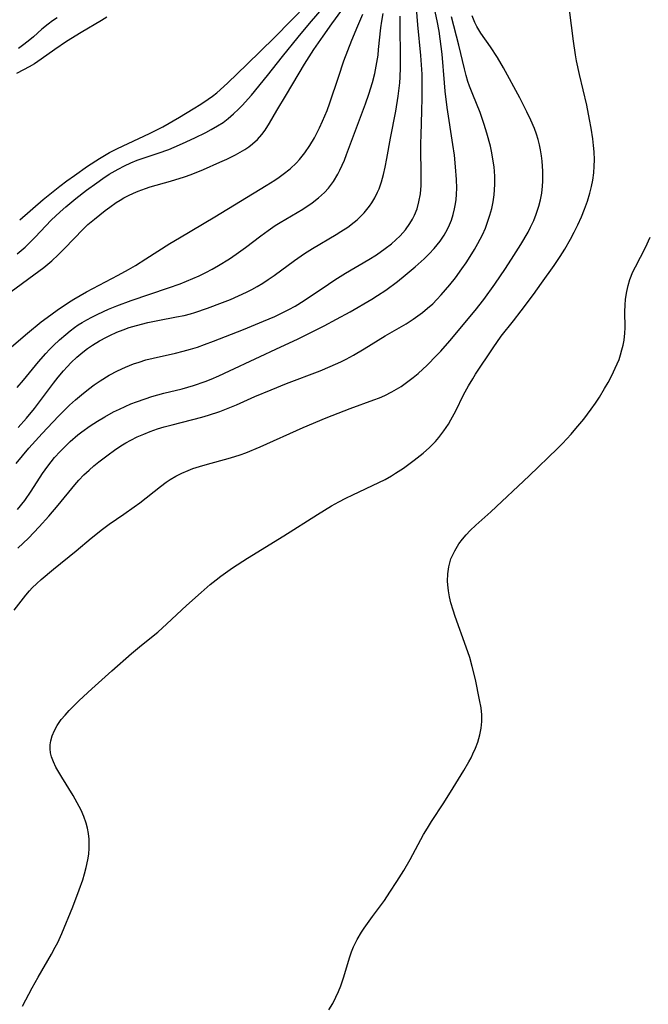
# Model space of a CAD drawing. Units: inches. Extents: x 2082837 to 2088258, y 164418 to 169843.
# Drawn here: x 2083443 to 2083511, y 165980 to 166086 of the extents above; entities that cross this region are included whole.
import ezdxf

# ---------------------------------------------------------------- set-up
doc = ezdxf.new("R2010")
doc.units = ezdxf.units.IN
doc.header["$MEASUREMENT"] = 0
doc.layers.add('c_10_T15S_R19E', color=85, linetype='Continuous')

msp = doc.modelspace()

# ---------------------------------------------------------------- linework, layer by layer
at = {"layer": 'c_10_T15S_R19E'}
for points in [[(2083442.62, 166033.07, 996), (2083443.39, 166034.05, 996), (2083444.09, 166035.07, 996), (2083445.32, 166036.98, 996), (2083445.88, 166037.77, 996), (2083446.62, 166038.7, 996), (2083447.23, 166039.37, 996), (2083447.85, 166040.01, 996), (2083448.28, 166040.42, 996), (2083449.14, 166041.16, 996), (2083449.56, 166041.49, 996), (2083450.44, 166042.12, 996), (2083451.23, 166042.63, 996), (2083452.04, 166043.11, 996), (2083452.99, 166043.63, 996), (2083453.61, 166043.94, 996), (2083454.23, 166044.23, 996), (2083454.85, 166044.49, 996), (2083455.47, 166044.73, 996), (2083456.39, 166045.05, 996), (2083457.11, 166045.28, 996), (2083458.41, 166045.64, 996), (2083460.38, 166046.14, 996), (2083461.6, 166046.49, 996), (2083462.88, 166046.93, 996), (2083463.51, 166047.18, 996), (2083464.33, 166047.53, 996), (2083465.51, 166048.07, 996), (2083468.26, 166049.37, 996), (2083471.05, 166050.65, 996), (2083472.83, 166051.5, 996), (2083475.71, 166052.93, 996), (2083477.04, 166053.64, 996), (2083478.5, 166054.45, 996), (2083480.87, 166055.81, 996), (2083481.48, 166056.19, 996), (2083482.37, 166056.79, 996), (2083483.63, 166057.73, 996), (2083484.46, 166058.4, 996), (2083485.53, 166059.29, 996), (2083486.49, 166060.15, 996), (2083487.05, 166060.71, 996), (2083487.58, 166061.28, 996), (2083487.9, 166061.67, 996), (2083488.22, 166062.09, 996), (2083488.65, 166062.72, 996), (2083489.02, 166063.38, 996), (2083489.25, 166063.85, 996), (2083489.44, 166064.33, 996), (2083489.64, 166064.94, 996), (2083489.79, 166065.56, 996), (2083489.86, 166065.91, 996), (2083489.95, 166066.52, 996), (2083490, 166067.14, 996), (2083490.02, 166067.79, 996), (2083490, 166068.73, 996), (2083489.9, 166070.11, 996), (2083489.76, 166071.38, 996), (2083489.61, 166072.51, 996), (2083489, 166076.51, 996), (2083488.77, 166078.26, 996), (2083488.68, 166079.18, 996), (2083488.43, 166082.29, 996), (2083488.24, 166083.94, 996), (2083488.12, 166084.76, 996), (2083487.91, 166085.86, 996), (2083487.24, 166088.88, 996)], [(2083442.57, 166060.69, 984), (2083443.43, 166061.44, 984), (2083443.98, 166061.96, 984), (2083444.51, 166062.5, 984), (2083446.26, 166064.35, 984), (2083447.22, 166065.25, 984), (2083447.84, 166065.78, 984), (2083448.9, 166066.68, 984), (2083450.06, 166067.58, 984), (2083451.16, 166068.39, 984), (2083451.84, 166068.86, 984), (2083452.52, 166069.3, 984), (2083453.48, 166069.86, 984), (2083454.15, 166070.21, 984), (2083454.84, 166070.52, 984), (2083455.54, 166070.81, 984), (2083456.06, 166071, 984), (2083457.79, 166071.57, 984), (2083458.93, 166071.98, 984), (2083459.52, 166072.22, 984), (2083460.41, 166072.61, 984), (2083461.74, 166073.24, 984), (2083462.93, 166073.82, 984), (2083463.51, 166074.12, 984), (2083464.21, 166074.52, 984), (2083464.8, 166074.9, 984), (2083465.35, 166075.31, 984), (2083465.93, 166075.81, 984), (2083466.48, 166076.34, 984), (2083466.86, 166076.74, 984), (2083467.85, 166077.86, 984), (2083469.6, 166079.95, 984), (2083471.22, 166082.03, 984), (2083472.89, 166084.1, 984), (2083474.13, 166085.59, 984), (2083475.7, 166087.43, 984)], [(2083442.85, 166064.37, 982), (2083445.39, 166066.56, 982), (2083447.18, 166068, 982), (2083447.94, 166068.58, 982), (2083448.77, 166069.18, 982), (2083450.18, 166070.17, 982), (2083451.46, 166071.01, 982), (2083452.54, 166071.64, 982), (2083453.41, 166072.08, 982), (2083456.87, 166073.69, 982), (2083458.3, 166074.43, 982), (2083460.08, 166075.45, 982), (2083461.58, 166076.36, 982), (2083462.39, 166076.87, 982), (2083463.18, 166077.4, 982), (2083463.66, 166077.75, 982), (2083464.12, 166078.11, 982), (2083464.49, 166078.42, 982), (2083465.32, 166079.18, 982), (2083467.38, 166081.14, 982), (2083470.36, 166084.09, 982), (2083473.9, 166087.72, 982)], [(2083440.97, 166049.8, 988), (2083443.68, 166052.12, 988), (2083445.18, 166053.35, 988), (2083445.81, 166053.83, 988), (2083446.91, 166054.63, 988), (2083448.12, 166055.45, 988), (2083448.68, 166055.81, 988), (2083450.06, 166056.6, 988), (2083453.49, 166058.39, 988), (2083454.6, 166059.02, 988), (2083455.34, 166059.46, 988), (2083456.45, 166060.15, 988), (2083459.06, 166061.83, 988), (2083460.09, 166062.45, 988), (2083463.9, 166064.7, 988), (2083469.46, 166068.09, 988), (2083470.39, 166068.68, 988), (2083470.85, 166068.99, 988), (2083471.3, 166069.31, 988), (2083472.03, 166069.9, 988), (2083472.71, 166070.53, 988), (2083473.06, 166070.9, 988), (2083473.64, 166071.62, 988), (2083474.16, 166072.39, 988), (2083474.66, 166073.23, 988), (2083475.22, 166074.33, 988), (2083475.54, 166075.03, 988), (2083476.02, 166076.19, 988), (2083476.32, 166077, 988), (2083477.24, 166079.79, 988), (2083477.85, 166081.54, 988), (2083478.7, 166083.79, 988), (2083479.33, 166085.34, 988), (2083479.89, 166086.6, 988)], [(2083442.26, 166022.2, 1000), (2083443.5, 166023.83, 1000), (2083443.91, 166024.32, 1000), (2083444.21, 166024.64, 1000), (2083444.69, 166025.1, 1000), (2083445.18, 166025.54, 1000), (2083446.49, 166026.64, 1000), (2083448.96, 166028.64, 1000), (2083450.57, 166029.99, 1000), (2083451.77, 166030.95, 1000), (2083452.52, 166031.5, 1000), (2083454.1, 166032.57, 1000), (2083455.21, 166033.36, 1000), (2083455.81, 166033.82, 1000), (2083458.03, 166035.58, 1000), (2083458.64, 166036.03, 1000), (2083459.1, 166036.33, 1000), (2083459.71, 166036.7, 1000), (2083460.36, 166037.02, 1000), (2083461.02, 166037.31, 1000), (2083461.53, 166037.5, 1000), (2083462.25, 166037.73, 1000), (2083462.88, 166037.92, 1000), (2083465.61, 166038.67, 1000), (2083466.63, 166038.99, 1000), (2083467.25, 166039.22, 1000), (2083468.82, 166039.86, 1000), (2083473.46, 166041.94, 1000), (2083475.94, 166043, 1000), (2083478.51, 166043.99, 1000), (2083481.07, 166044.92, 1000), (2083481.67, 166045.15, 1000), (2083482.26, 166045.41, 1000), (2083483, 166045.78, 1000), (2083483.51, 166046.08, 1000), (2083484.01, 166046.39, 1000), (2083484.74, 166046.91, 1000), (2083485.32, 166047.36, 1000), (2083485.84, 166047.79, 1000), (2083486.83, 166048.69, 1000), (2083487.85, 166049.71, 1000), (2083488.29, 166050.18, 1000), (2083489.27, 166051.31, 1000), (2083492.01, 166054.58, 1000), (2083492.94, 166055.77, 1000), (2083494.13, 166057.44, 1000), (2083495.27, 166059.11, 1000), (2083496.19, 166060.51, 1000), (2083496.94, 166061.72, 1000), (2083497.72, 166063.06, 1000), (2083497.98, 166063.57, 1000), (2083498.32, 166064.3, 1000), (2083498.59, 166064.98, 1000), (2083498.88, 166065.85, 1000), (2083499.06, 166066.54, 1000), (2083499.2, 166067.24, 1000), (2083499.29, 166068.02, 1000), (2083499.32, 166068.57, 1000), (2083499.31, 166069.64, 1000), (2083499.23, 166070.73, 1000), (2083499.16, 166071.3, 1000), (2083499.06, 166071.93, 1000), (2083498.94, 166072.49, 1000), (2083498.79, 166073.05, 1000), (2083498.61, 166073.64, 1000), (2083498.4, 166074.23, 1000), (2083498.02, 166075.14, 1000), (2083497.6, 166076.03, 1000), (2083496.84, 166077.54, 1000), (2083495.07, 166080.8, 1000), (2083494.43, 166081.9, 1000), (2083493.67, 166083.05, 1000), (2083492.62, 166084.53, 1000), (2083492.18, 166085.25, 1000), (2083491.96, 166085.71, 1000), (2083491.69, 166086.42, 1000)], [(2083442.48, 166038.07, 994), (2083443.85, 166039.72, 994), (2083445.28, 166041.3, 994), (2083446.43, 166042.52, 994), (2083447.09, 166043.2, 994), (2083448.24, 166044.34, 994), (2083448.87, 166044.92, 994), (2083449.52, 166045.48, 994), (2083450.26, 166046.09, 994), (2083450.88, 166046.55, 994), (2083451.52, 166046.99, 994), (2083452.51, 166047.61, 994), (2083453.39, 166048.07, 994), (2083454.26, 166048.48, 994), (2083455.14, 166048.83, 994), (2083455.73, 166049.02, 994), (2083456.48, 166049.24, 994), (2083457.25, 166049.43, 994), (2083459.65, 166049.97, 994), (2083460.49, 166050.18, 994), (2083461.3, 166050.41, 994), (2083462.05, 166050.64, 994), (2083462.8, 166050.9, 994), (2083463.76, 166051.26, 994), (2083467.01, 166052.54, 994), (2083469.18, 166053.42, 994), (2083470.37, 166053.94, 994), (2083471.25, 166054.36, 994), (2083471.91, 166054.7, 994), (2083472.57, 166055.05, 994), (2083473.56, 166055.65, 994), (2083476.18, 166057.44, 994), (2083476.87, 166057.9, 994), (2083478.02, 166058.62, 994), (2083480.52, 166060.1, 994), (2083481.34, 166060.61, 994), (2083482.31, 166061.28, 994), (2083482.96, 166061.79, 994), (2083483.44, 166062.22, 994), (2083483.9, 166062.66, 994), (2083484.47, 166063.3, 994), (2083484.97, 166063.98, 994), (2083485.25, 166064.46, 994), (2083485.46, 166064.88, 994), (2083485.73, 166065.58, 994), (2083485.93, 166066.31, 994), (2083486.09, 166067.18, 994), (2083486.17, 166068.07, 994), (2083486.19, 166068.77, 994), (2083486.16, 166072.63, 994), (2083486.18, 166073.55, 994), (2083486.26, 166076.13, 994), (2083486.3, 166077.56, 994), (2083486.3, 166079.14, 994), (2083486.27, 166080.12, 994), (2083486.14, 166082.14, 994), (2083485.81, 166085.45, 994), (2083485.66, 166087.24, 994)], [(2083442.58, 166046.25, 990), (2083443.27, 166047.06, 990), (2083444.87, 166049.04, 990), (2083445.66, 166049.94, 990), (2083446.08, 166050.38, 990), (2083446.51, 166050.81, 990), (2083447.15, 166051.42, 990), (2083447.82, 166052, 990), (2083448.29, 166052.38, 990), (2083448.76, 166052.73, 990), (2083449.17, 166053.02, 990), (2083449.59, 166053.29, 990), (2083450.11, 166053.59, 990), (2083450.63, 166053.88, 990), (2083451.27, 166054.2, 990), (2083452.45, 166054.74, 990), (2083453.34, 166055.1, 990), (2083454.87, 166055.66, 990), (2083458.92, 166057.02, 990), (2083460.16, 166057.47, 990), (2083460.87, 166057.75, 990), (2083462.22, 166058.34, 990), (2083462.93, 166058.68, 990), (2083463.62, 166059.04, 990), (2083464.32, 166059.43, 990), (2083465.48, 166060.16, 990), (2083466.23, 166060.67, 990), (2083467.21, 166061.38, 990), (2083468.88, 166062.65, 990), (2083469.65, 166063.21, 990), (2083470.42, 166063.75, 990), (2083470.97, 166064.09, 990), (2083473.39, 166065.53, 990), (2083474.4, 166066.2, 990), (2083475.1, 166066.74, 990), (2083475.75, 166067.33, 990), (2083476.17, 166067.79, 990), (2083476.71, 166068.52, 990), (2083477.18, 166069.3, 990), (2083477.41, 166069.76, 990), (2083477.89, 166070.83, 990), (2083478.13, 166071.45, 990), (2083480.18, 166076.9, 990), (2083480.54, 166077.95, 990), (2083480.92, 166079.2, 990), (2083481.17, 166080.2, 990), (2083481.4, 166081.37, 990), (2083481.52, 166082.16, 990), (2083481.59, 166082.78, 990), (2083481.84, 166085.11, 990), (2083481.95, 166085.83, 990), (2083482.09, 166086.65, 990)], [(2083442.66, 166028.92, 998), (2083443.79, 166030, 998), (2083444.95, 166031.2, 998), (2083445.99, 166032.36, 998), (2083447, 166033.54, 998), (2083448.8, 166035.75, 998), (2083449.25, 166036.26, 998), (2083449.78, 166036.82, 998), (2083450.35, 166037.35, 998), (2083450.86, 166037.8, 998), (2083451.38, 166038.22, 998), (2083452.39, 166038.99, 998), (2083453.07, 166039.48, 998), (2083453.78, 166039.96, 998), (2083454.31, 166040.29, 998), (2083454.86, 166040.59, 998), (2083455.54, 166040.94, 998), (2083456.23, 166041.24, 998), (2083456.93, 166041.51, 998), (2083457.74, 166041.79, 998), (2083458.44, 166042, 998), (2083459.32, 166042.24, 998), (2083462.52, 166043.05, 998), (2083463.24, 166043.26, 998), (2083464.45, 166043.66, 998), (2083465.35, 166044.02, 998), (2083466.25, 166044.4, 998), (2083468.23, 166045.29, 998), (2083469.98, 166046.03, 998), (2083471.63, 166046.69, 998), (2083475.27, 166048.07, 998), (2083476.36, 166048.52, 998), (2083477.5, 166049.05, 998), (2083478.09, 166049.34, 998), (2083478.88, 166049.76, 998), (2083480.03, 166050.45, 998), (2083482.28, 166051.83, 998), (2083484.55, 166053.14, 998), (2083485.31, 166053.63, 998), (2083485.81, 166053.99, 998), (2083486.31, 166054.36, 998), (2083486.87, 166054.83, 998), (2083487.42, 166055.32, 998), (2083487.87, 166055.76, 998), (2083488.34, 166056.26, 998), (2083488.82, 166056.8, 998), (2083489.28, 166057.35, 998), (2083489.88, 166058.12, 998), (2083490.57, 166059.07, 998), (2083491.04, 166059.74, 998), (2083491.48, 166060.42, 998), (2083491.94, 166061.17, 998), (2083492.31, 166061.83, 998), (2083492.78, 166062.76, 998), (2083493.11, 166063.49, 998), (2083493.39, 166064.24, 998), (2083493.6, 166064.88, 998), (2083493.79, 166065.6, 998), (2083493.94, 166066.32, 998), (2083494.05, 166067.06, 998), (2083494.13, 166068.18, 998), (2083494.13, 166069.09, 998), (2083494.05, 166070.09, 998), (2083493.93, 166070.93, 998), (2083493.8, 166071.63, 998), (2083493.65, 166072.32, 998), (2083493.28, 166073.73, 998), (2083492.99, 166074.69, 998), (2083492.54, 166075.98, 998), (2083491.74, 166077.92, 998), (2083491.39, 166078.8, 998), (2083491.22, 166079.32, 998), (2083491.02, 166079.98, 998), (2083490.84, 166080.69, 998), (2083490.24, 166083.23, 998), (2083489.47, 166086.32, 998)], [(2083442.7, 166041.96, 992), (2083443.6, 166042.95, 992), (2083444.45, 166044, 992), (2083446.5, 166046.75, 992), (2083447.02, 166047.4, 992), (2083447.56, 166048.05, 992), (2083447.97, 166048.51, 992), (2083448.4, 166048.96, 992), (2083449.02, 166049.55, 992), (2083449.65, 166050.08, 992), (2083450.17, 166050.47, 992), (2083450.7, 166050.84, 992), (2083451.45, 166051.3, 992), (2083452.22, 166051.72, 992), (2083452.57, 166051.89, 992), (2083453.34, 166052.24, 992), (2083454, 166052.5, 992), (2083454.67, 166052.74, 992), (2083455.46, 166052.98, 992), (2083456.67, 166053.28, 992), (2083457.75, 166053.51, 992), (2083459.79, 166053.89, 992), (2083460.61, 166054.06, 992), (2083461.29, 166054.23, 992), (2083461.76, 166054.37, 992), (2083463.13, 166054.82, 992), (2083464.74, 166055.43, 992), (2083465.61, 166055.78, 992), (2083466.48, 166056.16, 992), (2083467.33, 166056.56, 992), (2083467.91, 166056.86, 992), (2083468.48, 166057.18, 992), (2083469.09, 166057.54, 992), (2083469.68, 166057.92, 992), (2083470.31, 166058.35, 992), (2083472.5, 166059.98, 992), (2083473.59, 166060.74, 992), (2083474.45, 166061.29, 992), (2083477.01, 166062.8, 992), (2083477.52, 166063.11, 992), (2083478.25, 166063.6, 992), (2083478.95, 166064.12, 992), (2083479.26, 166064.38, 992), (2083480.04, 166065.14, 992), (2083480.62, 166065.85, 992), (2083480.86, 166066.2, 992), (2083481.19, 166066.76, 992), (2083481.48, 166067.35, 992), (2083481.64, 166067.73, 992), (2083481.9, 166068.48, 992), (2083482.12, 166069.26, 992), (2083482.31, 166070.05, 992), (2083482.49, 166070.99, 992), (2083482.88, 166073.21, 992), (2083483.43, 166076.12, 992), (2083483.7, 166077.75, 992), (2083483.86, 166079.16, 992), (2083483.91, 166079.8, 992), (2083483.95, 166080.82, 992), (2083483.96, 166082.14, 992), (2083483.9, 166085.15, 992), (2083483.91, 166086.38, 992)], [(2083443.15, 165979.45, 1002), (2083444.21, 165981.43, 1002), (2083444.85, 165982.58, 1002), (2083446.29, 165985.06, 1002), (2083446.69, 165985.81, 1002), (2083446.95, 165986.33, 1002), (2083447.39, 165987.3, 1002), (2083448.57, 165990.16, 1002), (2083449.28, 165992, 1002), (2083449.66, 165993.09, 1002), (2083449.86, 165993.74, 1002), (2083450.04, 165994.4, 1002), (2083450.21, 165995.24, 1002), (2083450.3, 165995.87, 1002), (2083450.34, 165996.5, 1002), (2083450.35, 165996.83, 1002), (2083450.33, 165997.47, 1002), (2083450.27, 165998.1, 1002), (2083450.16, 165998.66, 1002), (2083450.01, 165999.22, 1002), (2083449.77, 165999.92, 1002), (2083449.48, 166000.6, 1002), (2083449.07, 166001.41, 1002), (2083448.61, 166002.19, 1002), (2083447.38, 166004.16, 1002), (2083447.07, 166004.7, 1002), (2083446.75, 166005.27, 1002), (2083446.49, 166005.82, 1002), (2083446.3, 166006.38, 1002), (2083446.19, 166006.81, 1002), (2083446.14, 166007.23, 1002), (2083446.15, 166007.66, 1002), (2083446.22, 166008.09, 1002), (2083446.37, 166008.65, 1002), (2083446.59, 166009.2, 1002), (2083446.88, 166009.74, 1002), (2083447.33, 166010.39, 1002), (2083447.74, 166010.88, 1002), (2083448.19, 166011.37, 1002), (2083449.28, 166012.46, 1002), (2083450.65, 166013.72, 1002), (2083452.79, 166015.67, 1002), (2083454.9, 166017.53, 1002), (2083456.01, 166018.45, 1002), (2083457.75, 166019.85, 1002), (2083458.74, 166020.74, 1002), (2083460.86, 166022.71, 1002), (2083462.43, 166024.12, 1002), (2083463.41, 166024.98, 1002), (2083464.04, 166025.49, 1002), (2083464.54, 166025.87, 1002), (2083465.82, 166026.77, 1002), (2083467.45, 166027.84, 1002), (2083471.35, 166030.25, 1002), (2083474.99, 166032.56, 1002), (2083476.5, 166033.48, 1002), (2083477.29, 166033.92, 1002), (2083478.04, 166034.32, 1002), (2083478.79, 166034.69, 1002), (2083481.6, 166036, 1002), (2083482.28, 166036.34, 1002), (2083482.98, 166036.74, 1002), (2083483.4, 166037, 1002), (2083484.27, 166037.57, 1002), (2083485.41, 166038.4, 1002), (2083486.39, 166039.18, 1002), (2083487.07, 166039.79, 1002), (2083487.71, 166040.44, 1002), (2083488.09, 166040.87, 1002), (2083488.63, 166041.57, 1002), (2083489.12, 166042.31, 1002), (2083489.39, 166042.76, 1002), (2083489.92, 166043.74, 1002), (2083490.76, 166045.46, 1002), (2083491.28, 166046.43, 1002), (2083491.74, 166047.2, 1002), (2083492.06, 166047.7, 1002), (2083493.94, 166050.54, 1002), (2083494.83, 166051.8, 1002), (2083496.14, 166053.46, 1002), (2083496.98, 166054.55, 1002), (2083498.3, 166056.32, 1002), (2083499.17, 166057.52, 1002), (2083500.52, 166059.44, 1002), (2083501.17, 166060.42, 1002), (2083501.67, 166061.21, 1002), (2083502.29, 166062.28, 1002), (2083502.7, 166063.05, 1002), (2083503.08, 166063.83, 1002), (2083503.47, 166064.71, 1002), (2083503.81, 166065.54, 1002), (2083504.12, 166066.39, 1002), (2083504.39, 166067.24, 1002), (2083504.57, 166067.96, 1002), (2083504.71, 166068.68, 1002), (2083504.81, 166069.44, 1002), (2083504.86, 166070.17, 1002), (2083504.88, 166070.86, 1002), (2083504.85, 166071.72, 1002), (2083504.79, 166072.42, 1002), (2083504.71, 166073.13, 1002), (2083504.54, 166074.28, 1002), (2083504.36, 166075.22, 1002), (2083504.04, 166076.77, 1002), (2083503.27, 166080.06, 1002), (2083502.96, 166081.54, 1002), (2083502.83, 166082.21, 1002), (2083502.61, 166083.67, 1002), (2083502.17, 166087.07, 1002)], [(2083445.45, 166059.23, 986), (2083446.31, 166059.96, 986), (2083447, 166060.61, 986), (2083447.69, 166061.29, 986), (2083449.69, 166063.37, 986), (2083450.22, 166063.86, 986), (2083450.91, 166064.45, 986), (2083452.09, 166065.38, 986), (2083452.57, 166065.74, 986), (2083453.27, 166066.24, 986), (2083453.68, 166066.5, 986), (2083454.1, 166066.74, 986), (2083454.61, 166067.02, 986), (2083455.14, 166067.27, 986), (2083455.63, 166067.48, 986), (2083456.41, 166067.77, 986), (2083456.93, 166067.93, 986), (2083459.12, 166068.56, 986), (2083460.64, 166069.03, 986), (2083461.34, 166069.28, 986), (2083462.7, 166069.82, 986), (2083464.46, 166070.59, 986), (2083465.2, 166070.93, 986), (2083466.13, 166071.39, 986), (2083466.65, 166071.68, 986), (2083467.15, 166071.98, 986), (2083467.58, 166072.27, 986), (2083467.99, 166072.59, 986), (2083468.51, 166073.06, 986), (2083468.98, 166073.58, 986), (2083469.35, 166074.08, 986), (2083469.82, 166074.83, 986), (2083470.59, 166076.17, 986), (2083471.66, 166077.92, 986), (2083473.59, 166081.18, 986), (2083474.6, 166082.76, 986), (2083475.59, 166084.21, 986), (2083476.54, 166085.55, 986), (2083477.61, 166087.01, 986)], [(2083452.24, 166086.26, 982), (2083451.68, 166085.91, 982), (2083449.47, 166084.6, 982), (2083447.91, 166083.63, 982), (2083446.64, 166082.76, 982), (2083445.18, 166081.72, 982), (2083444.45, 166081.24, 982), (2083443.87, 166080.9, 982), (2083443.27, 166080.57, 982), (2083442.52, 166080.18, 982)], [(2083446.9, 166086.21, 984), (2083446.4, 166085.89, 984), (2083445.92, 166085.53, 984), (2083445.24, 166084.96, 984), (2083444.33, 166084.16, 984), (2083443.75, 166083.68, 984), (2083443.15, 166083.21, 984), (2083442.71, 166082.89, 984)], [(2083476.22, 165979.03, 1004), (2083476.64, 165979.74, 1004), (2083476.98, 165980.4, 1004), (2083477.25, 165981.01, 1004), (2083477.5, 165981.64, 1004), (2083477.8, 165982.5, 1004), (2083478.48, 165984.78, 1004), (2083478.67, 165985.32, 1004), (2083478.88, 165985.84, 1004), (2083479.27, 165986.63, 1004), (2083479.74, 165987.43, 1004), (2083480.04, 165987.88, 1004), (2083480.92, 165989.11, 1004), (2083482.21, 165990.87, 1004), (2083482.81, 165991.74, 1004), (2083483.57, 165992.9, 1004), (2083484.31, 165994.09, 1004), (2083484.99, 165995.27, 1004), (2083486.44, 165997.97, 1004), (2083486.87, 165998.68, 1004), (2083487.31, 165999.38, 1004), (2083488.62, 166001.39, 1004), (2083489.65, 166003.01, 1004), (2083490.78, 166004.88, 1004), (2083491.33, 166005.83, 1004), (2083491.56, 166006.26, 1004), (2083491.77, 166006.69, 1004), (2083492.04, 166007.3, 1004), (2083492.28, 166007.95, 1004), (2083492.51, 166008.75, 1004), (2083492.65, 166009.46, 1004), (2083492.72, 166010.18, 1004), (2083492.71, 166010.91, 1004), (2083492.64, 166011.65, 1004), (2083492.49, 166012.53, 1004), (2083492.04, 166014.71, 1004), (2083491.7, 166016.13, 1004), (2083491.42, 166017.09, 1004), (2083491.05, 166018.22, 1004), (2083489.84, 166021.54, 1004), (2083489.62, 166022.22, 1004), (2083489.39, 166023.01, 1004), (2083489.24, 166023.66, 1004), (2083489.13, 166024.3, 1004), (2083489.06, 166024.94, 1004), (2083489.03, 166025.35, 1004), (2083489.05, 166026.13, 1004), (2083489.16, 166026.89, 1004), (2083489.39, 166027.75, 1004), (2083489.8, 166028.64, 1004), (2083490.26, 166029.38, 1004), (2083490.63, 166029.87, 1004), (2083491.04, 166030.35, 1004), (2083491.47, 166030.82, 1004), (2083492.09, 166031.4, 1004), (2083493.69, 166032.82, 1004), (2083497.83, 166036.72, 1004), (2083500.9, 166039.69, 1004), (2083501.42, 166040.22, 1004), (2083502.36, 166041.24, 1004), (2083502.88, 166041.84, 1004), (2083503.73, 166042.86, 1004), (2083504.53, 166043.91, 1004), (2083504.99, 166044.58, 1004), (2083505.41, 166045.22, 1004), (2083505.98, 166046.17, 1004), (2083506.35, 166046.82, 1004), (2083506.75, 166047.58, 1004), (2083507.12, 166048.34, 1004), (2083507.53, 166049.3, 1004), (2083507.7, 166049.81, 1004), (2083507.85, 166050.32, 1004), (2083507.98, 166050.85, 1004), (2083508.07, 166051.38, 1004), (2083508.15, 166052.13, 1004), (2083508.18, 166052.71, 1004), (2083508.16, 166054.47, 1004), (2083508.18, 166055.16, 1004), (2083508.23, 166055.8, 1004), (2083508.37, 166056.64, 1004), (2083508.52, 166057.29, 1004), (2083508.71, 166057.92, 1004), (2083509.04, 166058.76, 1004), (2083509.3, 166059.31, 1004), (2083510.38, 166061.38, 1004), (2083510.9, 166062.52, 1004)], [(2083440.53, 166055.62, 986), (2083444.39, 166058.43, 986), (2083445.45, 166059.23, 986)]]:
    msp.add_polyline3d(points, dxfattribs=at)

doc.saveas('drawing.dxf')
